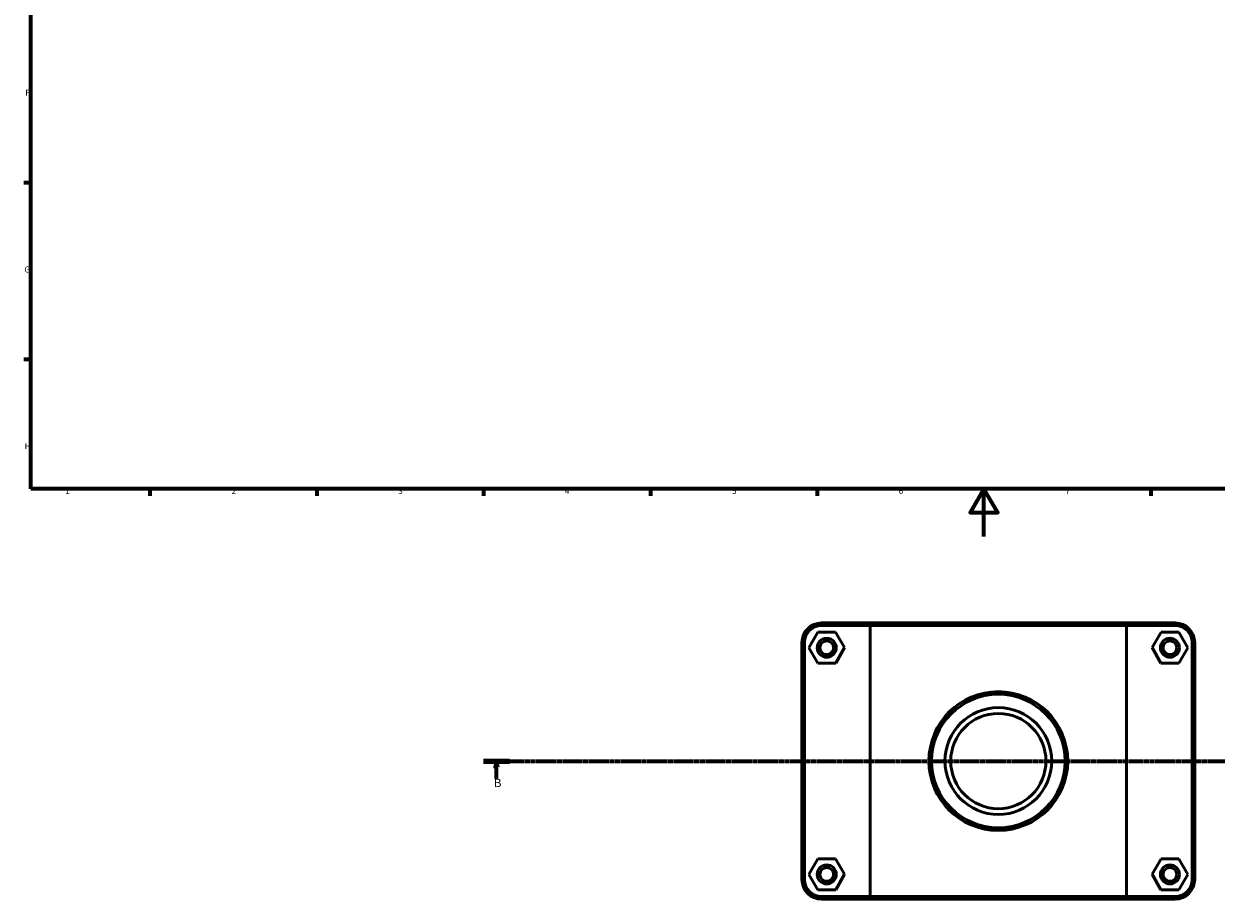
# Model space of a CAD drawing. Units: millimetres. Extents: x 0 to 902, y -152 to 1184.
# Drawn here: x 17 to 518, y -152 to 215 of the extents above; entities that cross this region are included whole.
import ezdxf

# ---------------------------------------------------------------- set-up
doc = ezdxf.new("R2010")
doc.units = ezdxf.units.MM
doc.linetypes.add('CHAIN', pattern=[0.7087, 0.4724, -0.0591, 0.1181, -0.0591])
for name, color, linetype, lineweight in [('Border (ISO)', 7, 'Continuous', 70), ('Section Line (ISO)', 7, 'CHAIN', 70), ('Visible (ISO)', 7, 'Continuous', 50), ('Visible Narrow (ISO)', 7, 'Continuous', 35)]:
    doc.layers.add(name, color=color, linetype=linetype, lineweight=lineweight)
doc.styles.add('Label Text (ISO)', font='tahoma.ttf')
doc.styles.add('Note Text (ISO)', font='tahoma.ttf')

# ---------------------------------------------------------------- blocks, each defined once
blk = doc.blocks.new('Borders Default Border')
at = {"layer": 'Border (ISO)'}
for p, q in [((20, 148.5), (17.1, 148.5)), ((20, 74.25), (17.1, 74.25)), ((70.08, 20), (70.08, 17.1)), ((140.17, 20), (140.17, 17.1)), ((210.25, 20), (210.25, 17.1)), ((280.33, 20), (280.33, 17.1)), ((350.42, 20), (350.42, 17.1)), ((490.58, 20), (490.58, 17.1))]:
    blk.add_line(p, q, dxfattribs=at)
at = {"layer": 'Border (ISO)', "flags": 128}
for points in [[(20, 20), (20, 574), (821, 574), (821, 20), (20, 20)], [(420.5, 0), (420.5, 20), (414.73, 10), (426.27, 10), (420.5, 20)]]:
    blk.add_lwpolyline(points, dxfattribs=at)
at = {"layer": 'Border (ISO)', "color": 232, "true_color": 0xca0064, "char_height": 2.5, "attachment_point": 7, "style": 'Note Text (ISO)'}
for s, insert in [('F', (17.7, 184.38)), ('G', (17.31, 110.08)), ('H', (17.44, 35.88)), ('1', (34.48, 17.1)), ('2', (104.37, 17.1)), ('3', (174.43, 17.05)), ('4', (244.42, 17.1)), ('5', (314.64, 17.05)), ('6', (384.66, 17.05)), ('7', (454.77, 17.1))]:
    blk.add_mtext(s, dxfattribs=dict(at, insert=insert))
blk = doc.blocks.new('2dTransSection0')
at = {"layer": 'Section Line (ISO)', "linetype": 'CHAIN'}
blk.add_line((210.23, -94.34), (815.41, -94.34), dxfattribs=at)
at = {"layer": 'Section Line (ISO)', "linetype": 'Continuous', "lineweight": 140}
blk.add_line((210.23, -94.34), (221.14, -94.34), dxfattribs=at)
at = {"layer": 'Section Line (ISO)', "linetype": 'Continuous'}
for p, q in [((215.69, -94.34), (215.19, -96.84)), ((215.69, -96.84), (215.69, -94.34)), ((216.19, -96.84), (215.69, -94.34)), ((215.19, -96.84), (216.19, -96.84)), ((215.69, -101.74), (215.69, -96.84))]:
    blk.add_line(p, q, dxfattribs=at)
at = {"layer": 'Section Line (ISO)', "linetype": 'Continuous', "flags": 128}
blk.add_lwpolyline([(216.19, -96.84), (215.69, -94.34), (215.19, -96.84), (216.19, -96.84)], dxfattribs=at)
at = {"layer": 'Section Line (ISO)'}
blk.add_solid([(216.19, -96.84), (215.69, -94.34), (215.19, -96.84), (216.19, -96.84)], dxfattribs=at)
at = {"layer": 'Section Line (ISO)', "insert": (214.62, -106.34), "char_height": 3.5, "attachment_point": 7, "style": 'Label Text (ISO)'}
blk.add_mtext('B', dxfattribs=at)

msp = doc.modelspace()

# ---------------------------------------------------------------- linework, layer by layer
at = {"layer": 'Visible (ISO)'}
for p, q in [((373.32, -36.34), (352.281, -36.34)), ((352.281, -37.44), (372.642, -37.44)), ((480.42, -37.44), (372.642, -37.44)), ((372.642, -37.44), (372.642, -151.24)), ((373.32, -36.34), (479.742, -36.34)), ((500.781, -36.34), (479.742, -36.34)), ((480.42, -37.44), (500.781, -37.44)), ((480.42, -151.24), (480.42, -37.44)), ((344.031, -44.59), (344.031, -144.09)), ((345.131, -144.09), (345.131, -44.59)), ((350.644, -40.261), (346.926, -46.781)), ((358.149, -40.22), (350.644, -40.261)), ((361.937, -46.7), (358.149, -40.22)), ((491.126, -46.7), (494.913, -40.22)), ((494.913, -40.22), (502.419, -40.261)), ((502.419, -40.261), (506.137, -46.781)), ((507.931, -44.59), (507.931, -144.09)), ((509.031, -144.09), (509.031, -44.59)), ((346.926, -46.781), (350.713, -53.26)), ((358.219, -53.22), (361.937, -46.7)), ((494.844, -53.22), (491.126, -46.7)), ((506.137, -46.781), (502.349, -53.26)), ((350.713, -53.26), (358.219, -53.22)), ((502.349, -53.26), (494.844, -53.22)), ((350.644, -135.461), (346.926, -141.981)), ((358.149, -135.42), (350.644, -135.461)), ((361.937, -141.9), (358.149, -135.42)), ((491.126, -141.9), (494.913, -135.42)), ((494.913, -135.42), (502.419, -135.461)), ((502.419, -135.461), (506.137, -141.981)), ((346.926, -141.981), (350.713, -148.46)), ((358.219, -148.42), (361.937, -141.9)), ((494.844, -148.42), (491.126, -141.9)), ((506.137, -141.981), (502.349, -148.46)), ((350.713, -148.46), (358.219, -148.42)), ((502.349, -148.46), (494.844, -148.42)), ((372.642, -151.24), (352.281, -151.24)), ((352.281, -152.34), (373.32, -152.34)), ((372.642, -151.24), (480.42, -151.24)), ((479.742, -152.34), (373.32, -152.34)), ((479.742, -152.34), (500.781, -152.34)), ((500.781, -151.24), (480.42, -151.24))]:
    msp.add_line(p, q, dxfattribs=at)
for centre, radius in [((354.431, -46.74), 4), ((354.431, -46.74), 2.9), ((498.631, -46.74), 4), ((498.631, -46.74), 2.9), ((426.531, -94.34), 29.149), ((426.531, -94.34), 28.049), ((426.531, -94.34), 22.422), ((426.531, -94.34), 20), ((354.431, -141.94), 4), ((354.431, -141.94), 2.9), ((498.631, -141.94), 4), ((498.631, -141.94), 2.9)]:
    msp.add_circle(centre, radius, dxfattribs=at)
for centre, radius, start, end in [((352.281, -44.59), 8.25, 90, 180), ((352.281, -44.59), 7.15, 90, 180), ((500.781, -44.59), 8.25, 0, 90), ((500.781, -44.59), 7.15, 0, 90), ((352.281, -144.09), 8.25, 180, 270), ((352.281, -144.09), 7.15, 180, 270), ((500.781, -144.09), 8.25, 270, 0), ((500.781, -144.09), 7.15, 270, 0)]:
    msp.add_arc(centre, radius, start, end, dxfattribs=at)
for points in [[(373.32, -36.34), (373.093, -36.707), (372.867, -37.073), (372.642, -37.44)], [(479.742, -36.34), (479.969, -36.707), (480.195, -37.073), (480.42, -37.44)], [(373.32, -152.34), (373.093, -151.974), (372.867, -151.607), (372.642, -151.24)], [(479.742, -152.34), (479.969, -151.974), (480.195, -151.607), (480.42, -151.24)]]:
    msp.add_open_spline(points, degree=3, dxfattribs=at)
at = {"layer": 'Visible Narrow (ISO)'}
for p, q in [((352.281, -37.385), (352.281, -36.395)), ((500.781, -37.385), (500.781, -36.395)), ((345.076, -44.59), (344.086, -44.59)), ((507.986, -44.59), (508.976, -44.59)), ((345.076, -144.09), (344.086, -144.09)), ((507.986, -144.09), (508.976, -144.09)), ((352.281, -151.295), (352.281, -152.285)), ((500.781, -151.295), (500.781, -152.285))]:
    msp.add_line(p, q, dxfattribs=at)

# ---------------------------------------------------------------- block references
msp.add_blockref('Borders Default Border', (0, 0))
at = {"layer": 'Section Line (ISO)'}
msp.add_blockref('2dTransSection0', (0, 0), dxfattribs=at)

doc.saveas('drawing.dxf')
